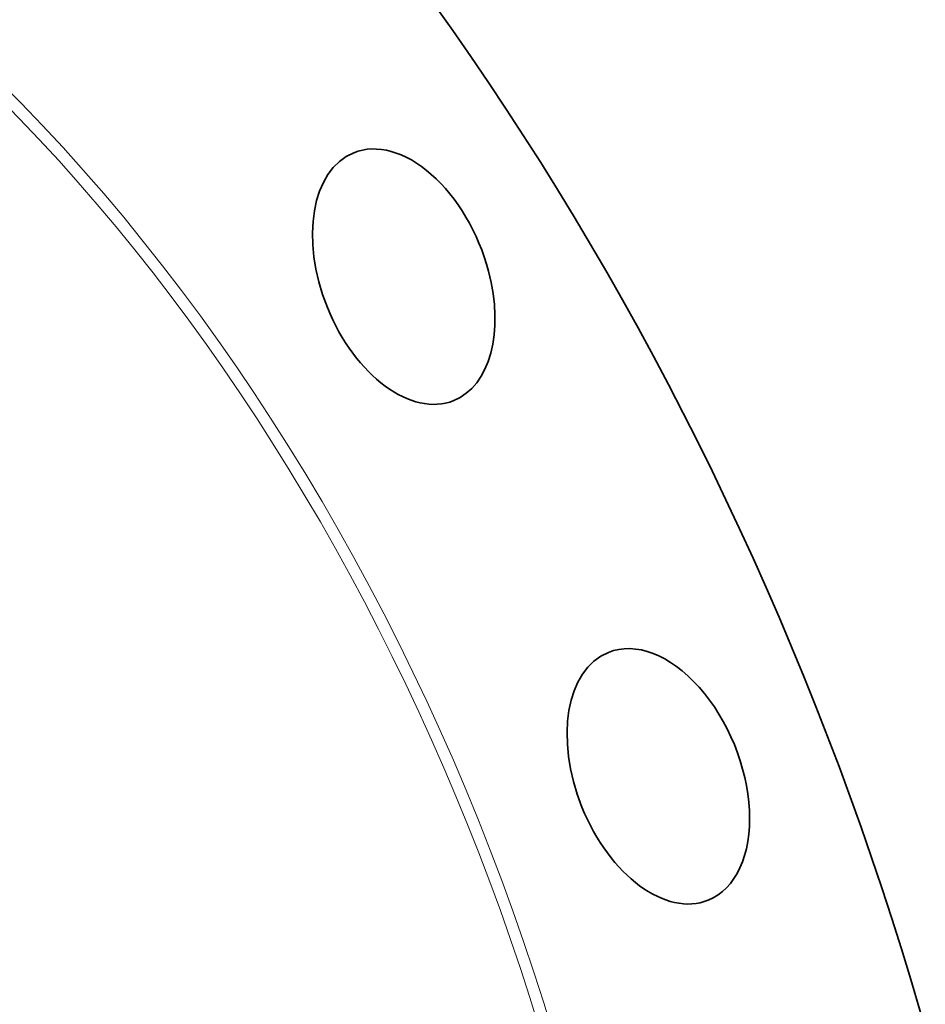
# Model space of a CAD drawing. Extents: x 0 to 10.8, y 0 to 8.3.
# Drawn here: x 8.5 to 9.4, y 5.4 to 6.4 of the extents above; entities that cross this region are included whole.
import ezdxf

# ---------------------------------------------------------------- set-up
doc = ezdxf.new("R2010")
doc.units = 0
doc.header["$MEASUREMENT"] = 0
doc.layers.get('0').update_dxf_attribs({"lineweight": 13})

msp = doc.modelspace()

# ---------------------------------------------------------------- linework, layer by layer
at = {"color": 7, "lineweight": 35, "ltscale": 0.03937}
for centre, major_axis, start_param, end_param in [((8.1417, 5.28833), (0.76695, -1.90113), 3.141619, 6.283211), ((8.54327, 5.45033), (0.76695, -1.90113), 0.000026, 1.998424), ((8.1417, 5.28833), (0.76695, -1.90113), 0.000026, 1.998424), ((7.76845, 5.13775), (0.44895, -1.11285), 0.000026, 3.141619), ((8.9157, 6.16493), (0.0492, -0.12195), 1.370106, 3.141599), ((8.9157, 6.16493), (0.0492, -0.12195), 3.141599, 6.283191), ((8.9157, 6.16493), (0.0492, -0.12195), 0.000006, 1.370106), ((7.7512, 5.13079), (-0.44895, 1.11285), 3.141619, 5.140017), ((9.16638, 5.67328), (0.0492, -0.12195), 1.055946, 3.141608), ((9.16638, 5.67328), (0.0492, -0.12195), 3.141608, 6.2832), ((9.16638, 5.67328), (0.0492, -0.12195), 0.000015, 1.055946)]:
    msp.add_ellipse(centre, major_axis=major_axis, ratio=0.616564, start_param=start_param, end_param=end_param, dxfattribs=at)
at = {"color": 7, "lineweight": 13, "ltscale": 0.03937}
for centre, major_axis, start_param, end_param in [((8.1417, 5.28833), (0.55451, -1.37453), 5.749929, 9.958034), ((8.13709, 5.28647), (0.55056, -1.36473), 5.848312, 9.859627), ((7.74149, 5.12687), (-0.42072, 1.04288), 6.140017, 12.423202), ((7.73984, 5.12621), (-0.4188, 1.03812), 2.998424209160519, 9.281609516340104)]:
    msp.add_ellipse(centre, major_axis=major_axis, ratio=0.616564, start_param=start_param, end_param=end_param, dxfattribs=at)

doc.saveas('drawing.dxf')
